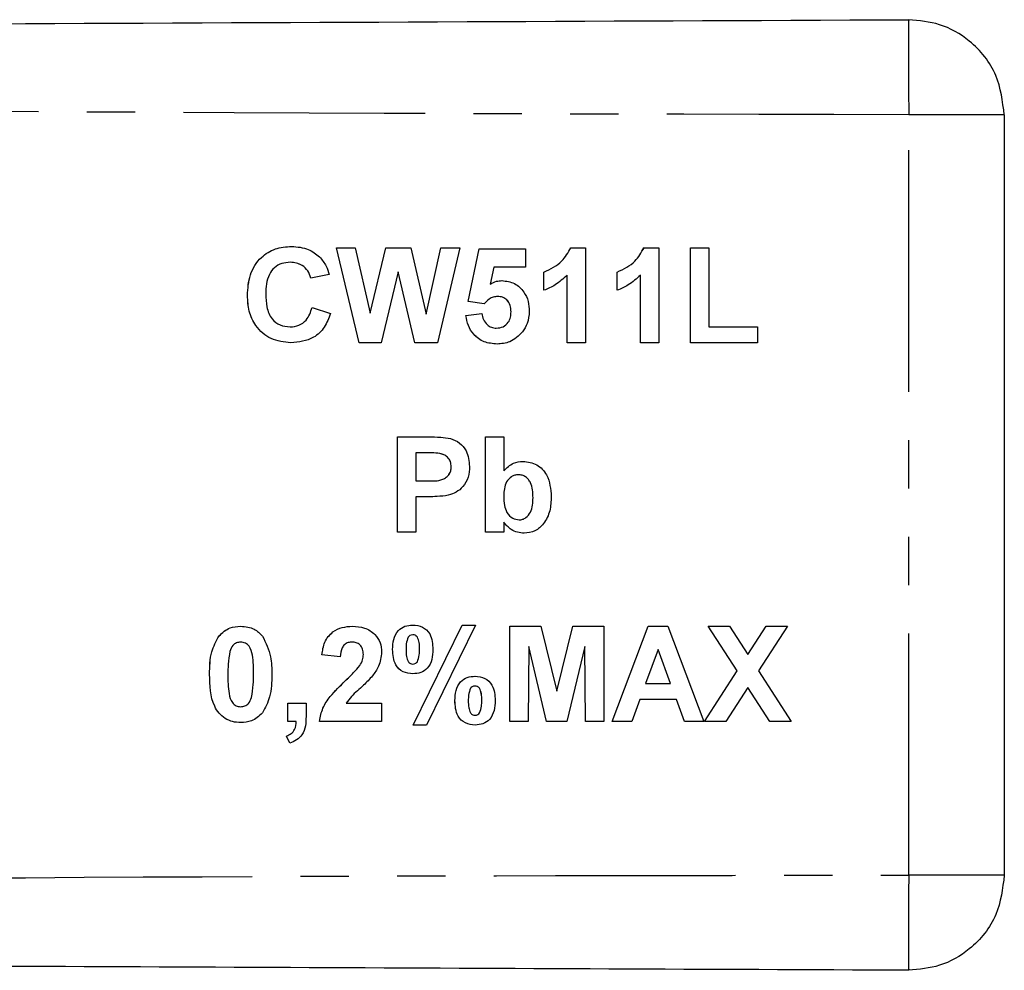
# Model space of a CAD drawing. Extents: x 90 to 317, y 8 to 292.
# Drawn here: x 291 to 317, y 38 to 63 of the extents above; entities that cross this region are included whole.
import ezdxf

# ---------------------------------------------------------------- set-up
doc = ezdxf.new("R2010")
doc.units = 0
doc.linetypes.add('PHANTOM', pattern=[12.7, 6.35, -1.27, 1.27, -1.27, 1.27, -1.27])
doc.layers.get('0').update_dxf_attribs({"linetype": 'CONTINUOUS'})

msp = doc.modelspace()

# ---------------------------------------------------------------- linework, layer by layer
at = {"color": 8, "linetype": 'PHANTOM'}
for p, q in [((314.166, 40.85), (314.166, 60.831)), ((295.804, 46.13), (295.804, 46.13)), ((296.958, 46.125), (296.958, 46.125)), ((299.365, 45.954), (299.365, 45.954))]:
    msp.add_line(p, q, dxfattribs=at)
at = {"color": 7, "linetype": 'CONTINUOUS'}
for p, q in [((316.677, 60.831), (316.677, 40.85)), ((299.137, 57.34), (299.63, 57.34)), ((299.736, 54.84), (299.137, 57.34)), ((299.736, 54.84), (299.138, 57.34)), ((299.63, 57.34), (300.019, 55.623)), ((300.019, 55.623), (300.43, 57.34)), ((300.019, 55.623), (300.43, 57.34)), ((300.43, 57.34), (301.086, 57.34)), ((301.086, 57.34), (301.493, 55.594)), ((301.493, 55.594), (301.881, 57.34)), ((301.493, 55.594), (301.881, 57.34)), ((302.374, 57.34), (301.787, 54.84)), ((301.881, 57.34), (302.374, 57.34)), ((302.599, 55.925), (302.887, 57.308)), ((302.599, 55.925), (302.888, 57.308)), ((302.887, 57.308), (304.105, 57.308)), ((304.105, 57.308), (304.105, 56.828)), ((305.29, 57.34), (305.676, 57.34)), ((305.676, 57.34), (305.676, 54.84)), ((307.213, 57.34), (307.599, 57.34)), ((307.599, 57.34), (307.599, 54.84)), ((308.432, 57.34), (308.913, 57.34)), ((308.432, 54.84), (308.432, 57.34)), ((308.433, 54.84), (308.433, 57.34)), ((308.913, 57.34), (308.913, 55.257)), ((297.922, 56.956), (297.921, 56.956)), ((298.945, 56.635), (298.464, 56.539)), ((300.756, 56.709), (300.309, 54.84)), ((301.192, 54.84), (300.756, 56.709)), ((300.756, 56.709), (300.756, 56.709)), ((301.192, 54.84), (300.756, 56.709)), ((303.273, 56.828), (303.175, 56.381)), ((304.105, 56.828), (303.273, 56.828)), ((304.586, 56.219), (304.586, 56.699)), ((304.586, 56.699), (304.586, 56.699)), ((304.586, 56.219), (304.586, 56.699)), ((306.509, 56.219), (306.509, 56.699)), ((306.509, 56.699), (306.509, 56.699)), ((306.509, 56.219), (306.509, 56.699)), ((303.175, 56.381), (303.175, 56.381)), ((305.195, 54.84), (305.195, 56.62)), ((305.195, 56.62), (305.195, 56.62)), ((305.195, 54.84), (305.195, 56.62)), ((307.118, 54.84), (307.118, 56.62)), ((307.118, 54.84), (307.118, 56.62)), ((307.118, 56.62), (307.118, 56.62)), ((296.798, 56.085), (296.798, 56.085)), ((303.018, 55.866), (302.599, 55.925)), ((302.599, 55.925), (302.599, 55.925)), ((303.019, 55.866), (302.599, 55.925)), ((303.369, 56.058), (303.369, 56.058)), ((298.496, 55.77), (298.977, 55.61)), ((300.019, 55.623), (300.019, 55.623)), ((302.535, 55.556), (302.951, 55.61)), ((302.535, 55.556), (302.952, 55.61)), ((303.721, 55.654), (303.721, 55.654)), ((301.493, 55.594), (301.493, 55.594)), ((302.535, 55.556), (302.535, 55.556)), ((297.919, 55.257), (297.918, 55.257)), ((303.333, 55.225), (303.333, 55.225)), ((308.913, 55.257), (310.195, 55.257)), ((310.195, 55.257), (310.195, 54.84)), ((300.309, 54.84), (299.736, 54.84)), ((301.787, 54.84), (301.192, 54.84)), ((305.676, 54.84), (305.195, 54.84)), ((307.599, 54.84), (307.118, 54.84)), ((310.195, 54.84), (308.432, 54.84)), ((300.74, 52.366), (301.54, 52.366)), ((300.74, 49.866), (300.74, 52.366)), ((300.74, 49.866), (300.74, 52.366)), ((303.048, 52.366), (303.528, 52.366)), ((303.048, 49.866), (303.048, 52.366)), ((303.048, 49.866), (303.048, 52.366)), ((303.528, 52.366), (303.528, 51.475)), ((301.221, 51.949), (301.221, 51.212)), ((301.475, 51.949), (301.221, 51.949)), ((301.855, 51.932), (301.855, 51.932)), ((302.151, 51.583), (302.15, 51.583)), ((303.529, 51.475), (303.528, 51.475)), ((301.221, 51.212), (301.509, 51.212)), ((301.51, 51.212), (301.509, 51.212)), ((303.913, 51.373), (303.913, 51.373)), ((301.221, 50.796), (301.221, 49.866)), ((301.55, 50.796), (301.221, 50.796)), ((304.298, 50.768), (304.298, 50.768)), ((303.931, 50.187), (303.931, 50.187)), ((303.528, 50.13), (303.528, 49.866)), ((303.529, 50.13), (303.528, 50.13)), ((301.221, 49.866), (300.74, 49.866)), ((303.528, 49.866), (303.048, 49.866)), ((301.151, 44.796), (302.438, 47.424)), ((301.151, 44.796), (302.438, 47.424)), ((302.791, 47.424), (301.504, 44.796)), ((302.438, 47.424), (302.791, 47.424)), ((303.689, 47.392), (304.502, 47.392)), ((303.689, 44.892), (303.689, 47.392)), ((303.689, 44.892), (303.689, 47.392)), ((304.502, 47.392), (304.923, 45.687)), ((304.923, 45.687), (305.343, 47.392)), ((304.923, 45.687), (305.344, 47.392)), ((305.343, 47.392), (306.156, 47.392)), ((306.156, 47.392), (306.156, 44.892)), ((306.381, 44.892), (307.326, 47.392)), ((306.381, 44.892), (307.326, 47.392)), ((307.326, 47.392), (307.835, 47.392)), ((307.835, 47.392), (308.785, 44.892)), ((308.897, 47.392), (309.459, 47.392)), ((309.658, 46.216), (308.897, 47.392)), ((309.658, 46.216), (308.897, 47.392)), ((309.459, 47.392), (309.939, 46.65)), ((309.939, 46.65), (310.418, 47.392)), ((309.939, 46.65), (310.419, 47.392)), ((310.98, 47.392), (310.219, 46.216)), ((310.418, 47.392), (310.98, 47.392)), ((296.052, 47.138), (296.051, 47.138)), ((301.141, 47.167), (301.14, 47.167)), ((301.262, 47.105), (301.262, 47.105)), ((296.622, 46.975), (296.621, 46.975)), ((299.546, 46.975), (299.546, 46.975)), ((304.185, 46.86), (304.169, 44.892)), ((304.655, 44.892), (304.185, 46.86)), ((304.186, 46.86), (304.185, 46.86)), ((304.655, 44.892), (304.186, 46.86)), ((305.66, 46.86), (305.19, 44.892)), ((305.676, 44.892), (305.66, 46.86)), ((305.66, 46.86), (305.66, 46.86)), ((305.676, 44.892), (305.66, 46.86)), ((299.233, 46.59), (298.753, 46.638)), ((298.753, 46.638), (298.753, 46.638)), ((299.234, 46.59), (298.753, 46.638)), ((299.843, 46.647), (299.842, 46.647)), ((300.612, 46.783), (300.612, 46.783)), ((301.317, 46.783), (301.317, 46.783)), ((307.583, 46.783), (307.255, 45.885)), ((307.583, 46.783), (307.583, 46.783)), ((307.912, 45.885), (307.583, 46.783)), ((307.911, 45.885), (307.583, 46.783)), ((309.939, 46.65), (309.939, 46.65)), ((299.748, 46.358), (299.747, 46.358)), ((301.141, 46.398), (301.14, 46.398)), ((301.262, 46.459), (301.262, 46.459)), ((308.801, 44.892), (309.658, 46.216)), ((308.801, 44.892), (309.658, 46.216)), ((309.658, 46.216), (309.658, 46.216)), ((310.219, 46.216), (311.076, 44.892)), ((302.776, 45.821), (302.775, 45.821)), ((307.255, 45.885), (307.911, 45.885)), ((307.912, 45.885), (307.911, 45.885)), ((309.939, 45.782), (309.363, 44.892)), ((310.514, 44.892), (309.939, 45.782)), ((309.939, 45.782), (309.939, 45.782)), ((310.515, 44.892), (309.939, 45.782)), ((296.905, 45.522), (296.904, 45.522)), ((302.897, 45.761), (302.896, 45.761)), ((304.923, 45.687), (304.923, 45.687)), ((296.622, 45.276), (296.621, 45.276)), ((297.855, 45.373), (298.336, 45.373)), ((297.855, 44.892), (297.855, 45.373)), ((297.856, 44.892), (297.856, 45.373)), ((298.336, 45.373), (298.336, 45.023)), ((299.394, 45.373), (300.323, 45.373)), ((300.323, 45.373), (300.323, 44.892)), ((302.247, 45.438), (302.246, 45.438)), ((302.952, 45.437), (302.951, 45.437)), ((307.104, 45.469), (306.894, 44.892)), ((308.064, 45.469), (307.104, 45.469)), ((308.275, 44.892), (308.064, 45.469)), ((308.064, 45.469), (308.064, 45.469)), ((308.275, 44.892), (308.064, 45.469)), ((302.776, 45.052), (302.775, 45.052)), ((302.895, 45.113), (302.894, 45.113)), ((298.08, 44.892), (297.855, 44.892)), ((298.08, 44.892), (298.08, 44.892)), ((300.323, 44.892), (298.689, 44.892)), ((301.504, 44.796), (301.151, 44.796)), ((304.169, 44.892), (303.689, 44.892)), ((305.19, 44.892), (304.655, 44.892)), ((306.156, 44.892), (305.676, 44.892)), ((306.894, 44.892), (306.381, 44.892)), ((308.785, 44.892), (308.275, 44.892)), ((309.363, 44.892), (308.801, 44.892)), ((311.076, 44.892), (310.514, 44.892)), ((297.912, 44.315), (297.823, 44.507)), ((297.824, 44.507), (297.823, 44.507)), ((297.912, 44.315), (297.824, 44.507))]:
    msp.add_line(p, q, dxfattribs=at)
for points, knots in [([(201.677, 62.84), (212.176, 62.886), (233.175, 62.978), (262.421, 63.106), (289.417, 63.223), (305.917, 63.295), (314.166, 63.331)], [0, 0, 0, 0, 0.2799832, 0.5600052, 0.7800161, 1, 1, 1, 1]), ([(316.677, 60.831), (316.632, 61.187), (316.54, 61.926), (315.86, 62.766), (315.015, 63.253), (314.441, 63.306), (314.166, 63.331)], [0, 0, 0, 0, 0.270206, 0.562445, 0.789793, 1, 1, 1, 1]), ([(296.798, 56.085), (296.809, 56.269), (296.831, 56.635), (297.112, 57.084), (297.523, 57.339), (297.811, 57.361), (297.955, 57.373)], [0, 0, 0, 0, 0.2806889, 0.5596257, 0.7795364, 1, 1, 1, 1]), ([(296.798, 56.085), (296.809, 56.269), (296.832, 56.635), (297.112, 57.084), (297.523, 57.339), (297.811, 57.361), (297.955, 57.373)], [0, 0, 0, 0, 0.280687, 0.559621, 0.77953, 1, 1, 1, 1]), ([(297.955, 57.373), (298.108, 57.361), (298.383, 57.341), (298.597, 57.173), (298.692, 57.099)], [0, 0, 0, 0, 0.559925, 1, 1, 1, 1]), ([(304.586, 56.699), (304.756, 56.78), (305.058, 56.923), (305.219, 57.213), (305.29, 57.34)], [0, 0, 0, 0, 0.560995, 1, 1, 1, 1]), ([(304.586, 56.699), (304.756, 56.78), (305.058, 56.923), (305.22, 57.213), (305.291, 57.34)], [0, 0, 0, 0, 0.560989, 1, 1, 1, 1]), ([(306.509, 56.699), (306.679, 56.78), (306.981, 56.923), (307.142, 57.213), (307.213, 57.34)], [0, 0, 0, 0, 0.560989, 1, 1, 1, 1]), ([(306.509, 56.699), (306.679, 56.78), (306.981, 56.923), (307.143, 57.213), (307.214, 57.34)], [0, 0, 0, 0, 0.560995, 1, 1, 1, 1]), ([(297.921, 56.956), (297.847, 56.95), (297.697, 56.939), (297.499, 56.822), (297.298, 56.558), (297.286, 56.302), (297.278, 56.122)], [0, 0, 0, 0, 0.187153, 0.373978, 0.560739, 1, 1, 1, 1]), ([(298.464, 56.539), (298.442, 56.606), (298.398, 56.738), (298.251, 56.873), (298.085, 56.946), (297.976, 56.953), (297.921, 56.956)], [0, 0, 0, 0, 0.279832, 0.559288, 0.779496, 1, 1, 1, 1]), ([(298.465, 56.539), (298.443, 56.606), (298.398, 56.738), (298.251, 56.873), (298.086, 56.946), (297.976, 56.953), (297.922, 56.956)], [0, 0, 0, 0, 0.2798306, 0.5592716, 0.7794965, 1, 1, 1, 1]), ([(298.692, 57.099), (298.756, 57.021), (298.869, 56.882), (298.922, 56.711), (298.945, 56.635)], [0, 0, 0, 0, 0.558963, 1, 1, 1, 1]), ([(303.175, 56.381), (303.229, 56.411), (303.326, 56.463), (303.435, 56.471), (303.483, 56.475)], [0, 0, 0, 0, 0.559909, 1, 1, 1, 1]), ([(303.175, 56.381), (303.229, 56.411), (303.326, 56.463), (303.436, 56.471), (303.484, 56.475)], [0, 0, 0, 0, 0.5598905, 1, 1, 1, 1]), ([(303.483, 56.475), (303.597, 56.46), (303.823, 56.429), (304.06, 56.198), (304.185, 55.932), (304.196, 55.754), (304.201, 55.665)], [0, 0, 0, 0, 0.279005, 0.558617, 0.779073, 1, 1, 1, 1]), ([(305.195, 56.62), (305.093, 56.526), (304.912, 56.359), (304.686, 56.261), (304.586, 56.219)], [0, 0, 0, 0, 0.559751, 1, 1, 1, 1]), ([(307.118, 56.62), (307.017, 56.526), (306.835, 56.359), (306.609, 56.261), (306.509, 56.219)], [0, 0, 0, 0, 0.559744, 1, 1, 1, 1]), ([(297.278, 56.122), (297.282, 56.008), (297.29, 55.78), (297.405, 55.473), (297.649, 55.284), (297.828, 55.266), (297.918, 55.257)], [0, 0, 0, 0, 0.281346, 0.560538, 0.780079, 1, 1, 1, 1]), ([(297.938, 54.84), (297.759, 54.86), (297.403, 54.899), (297.012, 55.244), (296.821, 55.666), (296.805, 55.945), (296.798, 56.085)], [0, 0, 0, 0, 0.279576, 0.558711, 0.779054, 1, 1, 1, 1]), ([(297.938, 54.84), (297.76, 54.86), (297.403, 54.899), (297.013, 55.244), (296.821, 55.666), (296.806, 55.945), (296.798, 56.085)], [0, 0, 0, 0, 0.279569, 0.558705, 0.779053, 1, 1, 1, 1]), ([(303.369, 56.058), (303.33, 56.055), (303.253, 56.048), (303.127, 55.985), (303.06, 55.911), (303.018, 55.866)], [0, 0, 0, 0, 0.279961, 0.560087, 1, 1, 1, 1]), ([(303.721, 55.654), (303.718, 55.711), (303.712, 55.825), (303.63, 55.967), (303.503, 56.048), (303.413, 56.055), (303.369, 56.058)], [0, 0, 0, 0, 0.280882, 0.559425, 0.779482, 1, 1, 1, 1]), ([(303.721, 55.654), (303.718, 55.711), (303.713, 55.825), (303.631, 55.967), (303.503, 56.048), (303.414, 56.055), (303.369, 56.058)], [0, 0, 0, 0, 0.280881, 0.559423, 0.779459, 1, 1, 1, 1]), ([(297.918, 55.257), (297.997, 55.265), (298.154, 55.281), (298.393, 55.456), (298.457, 55.651), (298.496, 55.77)], [0, 0, 0, 0, 0.280468, 0.560456, 1, 1, 1, 1]), ([(297.919, 55.257), (297.998, 55.265), (298.155, 55.281), (298.393, 55.456), (298.457, 55.651), (298.497, 55.77)], [0, 0, 0, 0, 0.280485, 0.560457, 1, 1, 1, 1]), ([(298.977, 55.61), (298.932, 55.486), (298.843, 55.239), (298.49, 54.898), (298.147, 54.862), (297.938, 54.84)], [0, 0, 0, 0, 0.281276, 0.561397, 1, 1, 1, 1]), ([(302.951, 55.61), (302.962, 55.555), (302.983, 55.445), (303.08, 55.319), (303.202, 55.239), (303.289, 55.23), (303.333, 55.225)], [0, 0, 0, 0, 0.280334, 0.559954, 0.78003, 1, 1, 1, 1]), ([(303.333, 55.225), (303.394, 55.232), (303.516, 55.246), (303.653, 55.363), (303.714, 55.51), (303.718, 55.606), (303.721, 55.654)], [0, 0, 0, 0, 0.279577, 0.558667, 0.778917, 1, 1, 1, 1]), ([(303.333, 55.225), (303.395, 55.232), (303.517, 55.246), (303.653, 55.363), (303.714, 55.51), (303.719, 55.606), (303.721, 55.654)], [0, 0, 0, 0, 0.279582, 0.558659, 0.778913, 1, 1, 1, 1]), ([(304.201, 55.665), (304.192, 55.557), (304.176, 55.363), (304.071, 55.201), (304.024, 55.13)], [0, 0, 0, 0, 0.559492, 1, 1, 1, 1]), ([(303.353, 54.808), (303.238, 54.818), (303.008, 54.838), (302.74, 55.035), (302.584, 55.289), (302.551, 55.467), (302.535, 55.556)], [0, 0, 0, 0, 0.279954, 0.559014, 0.779326, 1, 1, 1, 1]), ([(303.353, 54.808), (303.238, 54.818), (303.008, 54.838), (302.741, 55.035), (302.585, 55.289), (302.552, 55.467), (302.535, 55.556)], [0, 0, 0, 0, 0.279944, 0.559015, 0.779322, 1, 1, 1, 1]), ([(304.024, 55.13), (303.919, 55.025), (303.732, 54.837), (303.469, 54.817), (303.353, 54.808)], [0, 0, 0, 0, 0.558337, 1, 1, 1, 1]), ([(301.54, 52.366), (301.651, 52.367), (301.85, 52.368), (302.046, 52.34), (302.133, 52.328)], [0, 0, 0, 0, 0.560335, 1, 1, 1, 1]), ([(302.133, 52.328), (302.216, 52.294), (302.382, 52.224), (302.593, 51.965), (302.617, 51.732), (302.631, 51.59)], [0, 0, 0, 0, 0.2801, 0.560808, 1, 1, 1, 1]), ([(301.855, 51.932), (301.784, 51.938), (301.658, 51.95), (301.531, 51.95), (301.475, 51.949)], [0, 0, 0, 0, 0.559828, 1, 1, 1, 1]), ([(301.855, 51.932), (301.784, 51.938), (301.658, 51.95), (301.531, 51.95), (301.475, 51.949)], [0, 0, 0, 0, 0.55985, 1, 1, 1, 1]), ([(302.151, 51.583), (302.147, 51.63), (302.139, 51.724), (302.061, 51.833), (301.962, 51.905), (301.891, 51.923), (301.855, 51.932)], [0, 0, 0, 0, 0.279859, 0.559069, 0.779426, 1, 1, 1, 1]), ([(302.15, 51.583), (302.146, 51.63), (302.138, 51.724), (302.06, 51.833), (301.962, 51.905), (301.89, 51.923), (301.855, 51.932)], [0, 0, 0, 0, 0.279859, 0.559069, 0.779426, 1, 1, 1, 1]), ([(303.528, 51.475), (303.609, 51.554), (303.753, 51.694), (303.95, 51.716), (304.038, 51.725)], [0, 0, 0, 0, 0.55972, 1, 1, 1, 1]), ([(303.529, 51.475), (303.609, 51.554), (303.753, 51.694), (303.951, 51.716), (304.038, 51.725)], [0, 0, 0, 0, 0.55972, 1, 1, 1, 1]), ([(304.038, 51.725), (304.163, 51.707), (304.412, 51.672), (304.736, 51.321), (304.762, 50.996), (304.778, 50.798)], [0, 0, 0, 0, 0.279692, 0.55987, 1, 1, 1, 1]), ([(301.509, 51.212), (301.654, 51.206), (301.835, 51.199), (302.023, 51.301), (302.096, 51.379), (302.143, 51.477), (302.148, 51.548), (302.15, 51.583)], [0, 0, 0, 0, 0.4996885, 0.6248484, 0.7498393, 0.8748957, 1, 1, 1, 1]), ([(301.51, 51.212), (301.654, 51.206), (301.835, 51.199), (302.024, 51.301), (302.097, 51.379), (302.143, 51.477), (302.148, 51.548), (302.151, 51.583)], [0, 0, 0, 0, 0.499686, 0.624845, 0.749835, 0.874899, 1, 1, 1, 1]), ([(302.631, 51.59), (302.625, 51.494), (302.613, 51.303), (302.478, 51.065), (302.287, 50.904), (302.145, 50.856), (302.073, 50.832)], [0, 0, 0, 0, 0.280285, 0.559874, 0.779923, 1, 1, 1, 1]), ([(303.913, 51.373), (303.881, 51.37), (303.818, 51.366), (303.701, 51.311), (303.546, 51.14), (303.535, 50.944), (303.528, 50.814)], [0, 0, 0, 0, 0.125673, 0.251302, 0.500976, 1, 1, 1, 1]), ([(304.298, 50.768), (304.294, 50.906), (304.289, 51.078), (304.18, 51.25), (304.106, 51.319), (304.014, 51.365), (303.947, 51.37), (303.913, 51.373)], [0, 0, 0, 0, 0.498901, 0.624236, 0.74957, 0.874728, 1, 1, 1, 1]), ([(304.298, 50.768), (304.294, 50.906), (304.289, 51.078), (304.18, 51.25), (304.106, 51.319), (304.014, 51.365), (303.947, 51.37), (303.913, 51.373)], [0, 0, 0, 0, 0.49891, 0.624247, 0.749569, 0.874745, 1, 1, 1, 1]), ([(302.073, 50.832), (301.976, 50.819), (301.802, 50.796), (301.627, 50.796), (301.55, 50.796)], [0, 0, 0, 0, 0.559824, 1, 1, 1, 1]), ([(303.528, 50.814), (303.529, 50.731), (303.531, 50.581), (303.588, 50.444), (303.613, 50.384)], [0, 0, 0, 0, 0.5609418, 1, 1, 1, 1]), ([(303.931, 50.187), (303.963, 50.189), (304.028, 50.195), (304.141, 50.258), (304.286, 50.441), (304.293, 50.637), (304.298, 50.768)], [0, 0, 0, 0, 0.125375, 0.250806, 0.500427, 1, 1, 1, 1]), ([(303.931, 50.187), (303.963, 50.189), (304.027, 50.195), (304.141, 50.258), (304.285, 50.441), (304.293, 50.637), (304.298, 50.768)], [0, 0, 0, 0, 0.125393, 0.250805, 0.500436, 1, 1, 1, 1]), ([(304.778, 50.798), (304.772, 50.672), (304.761, 50.421), (304.609, 50.098), (304.36, 49.874), (304.162, 49.847), (304.063, 49.834)], [0, 0, 0, 0, 0.281109, 0.56074, 0.780652, 1, 1, 1, 1]), ([(303.613, 50.384), (303.659, 50.323), (303.739, 50.213), (303.872, 50.195), (303.931, 50.187)], [0, 0, 0, 0, 0.560042, 1, 1, 1, 1]), ([(304.063, 49.834), (304.004, 49.84), (303.886, 49.851), (303.688, 49.94), (303.589, 50.058), (303.528, 50.13)], [0, 0, 0, 0, 0.280314, 0.560872, 1, 1, 1, 1]), ([(304.064, 49.834), (304.004, 49.84), (303.886, 49.851), (303.688, 49.94), (303.589, 50.058), (303.529, 50.13)], [0, 0, 0, 0, 0.280291, 0.560871, 1, 1, 1, 1]), ([(296.051, 47.138), (296.142, 47.222), (296.305, 47.372), (296.524, 47.386), (296.621, 47.392)], [0, 0, 0, 0, 0.558086, 1, 1, 1, 1]), ([(296.052, 47.138), (296.143, 47.222), (296.306, 47.372), (296.525, 47.386), (296.622, 47.392)], [0, 0, 0, 0, 0.558086, 1, 1, 1, 1]), ([(296.621, 47.392), (296.746, 47.38), (296.968, 47.36), (297.124, 47.204), (297.193, 47.135)], [0, 0, 0, 0, 0.55956, 1, 1, 1, 1]), ([(298.753, 46.638), (298.77, 46.752), (298.804, 46.981), (299.01, 47.246), (299.284, 47.374), (299.465, 47.386), (299.556, 47.392)], [0, 0, 0, 0, 0.280752, 0.558965, 0.779272, 1, 1, 1, 1]), ([(298.753, 46.638), (298.77, 46.752), (298.804, 46.981), (299.011, 47.246), (299.285, 47.374), (299.466, 47.386), (299.556, 47.392)], [0, 0, 0, 0, 0.280753, 0.558974, 0.779271, 1, 1, 1, 1]), ([(299.556, 47.392), (299.664, 47.385), (299.88, 47.371), (300.141, 47.202), (300.3, 46.966), (300.315, 46.797), (300.323, 46.712)], [0, 0, 0, 0, 0.280565, 0.559721, 0.779752, 1, 1, 1, 1]), ([(300.612, 46.783), (300.615, 46.871), (300.623, 47.046), (300.733, 47.276), (300.928, 47.407), (301.067, 47.418), (301.136, 47.424)], [0, 0, 0, 0, 0.281108, 0.559967, 0.779637, 1, 1, 1, 1]), ([(300.612, 46.783), (300.616, 46.871), (300.623, 47.046), (300.733, 47.276), (300.929, 47.407), (301.067, 47.418), (301.137, 47.424)], [0, 0, 0, 0, 0.281106, 0.559955, 0.779623, 1, 1, 1, 1]), ([(301.136, 47.424), (301.226, 47.415), (301.405, 47.399), (301.648, 47.158), (301.661, 46.925), (301.669, 46.783)], [0, 0, 0, 0, 0.28062, 0.559773, 1, 1, 1, 1]), ([(295.804, 46.13), (295.806, 46.33), (295.811, 46.687), (295.978, 47), (296.051, 47.138)], [0, 0, 0, 0, 0.56149, 1, 1, 1, 1]), ([(295.804, 46.13), (295.807, 46.33), (295.811, 46.687), (295.978, 47), (296.052, 47.138)], [0, 0, 0, 0, 0.56149, 1, 1, 1, 1]), ([(297.193, 47.135), (297.28, 46.956), (297.435, 46.636), (297.438, 46.282), (297.439, 46.125)], [0, 0, 0, 0, 0.557561, 1, 1, 1, 1]), ([(301.021, 47.107), (301.001, 47.048), (300.963, 46.943), (300.964, 46.832), (300.964, 46.783)], [0, 0, 0, 0, 0.55788, 1, 1, 1, 1]), ([(301.14, 47.167), (301.114, 47.164), (301.066, 47.159), (301.035, 47.123), (301.021, 47.107)], [0, 0, 0, 0, 0.559199, 1, 1, 1, 1]), ([(301.262, 47.105), (301.243, 47.125), (301.21, 47.161), (301.162, 47.166), (301.14, 47.167)], [0, 0, 0, 0, 0.558535, 1, 1, 1, 1]), ([(301.262, 47.105), (301.244, 47.125), (301.211, 47.161), (301.162, 47.166), (301.141, 47.167)], [0, 0, 0, 0, 0.558477, 1, 1, 1, 1]), ([(301.317, 46.783), (301.318, 46.845), (301.319, 46.956), (301.279, 47.06), (301.262, 47.105)], [0, 0, 0, 0, 0.561613, 1, 1, 1, 1]), ([(301.317, 46.783), (301.317, 46.845), (301.319, 46.956), (301.279, 47.06), (301.262, 47.105)], [0, 0, 0, 0, 0.561615, 1, 1, 1, 1]), ([(296.621, 46.975), (296.583, 46.971), (296.508, 46.963), (296.391, 46.881), (296.358, 46.787), (296.338, 46.73)], [0, 0, 0, 0, 0.280305, 0.560022, 1, 1, 1, 1]), ([(296.958, 46.125), (296.958, 46.293), (296.958, 46.546), (296.88, 46.84), (296.749, 46.961), (296.664, 46.97), (296.621, 46.975)], [0, 0, 0, 0, 0.501647, 0.751186, 0.875372, 1, 1, 1, 1]), ([(296.958, 46.125), (296.958, 46.293), (296.958, 46.546), (296.88, 46.84), (296.75, 46.961), (296.664, 46.97), (296.622, 46.975)], [0, 0, 0, 0, 0.501647, 0.751186, 0.875372, 1, 1, 1, 1]), ([(299.546, 46.975), (299.511, 46.973), (299.441, 46.968), (299.347, 46.916), (299.254, 46.792), (299.242, 46.674), (299.233, 46.59)], [0, 0, 0, 0, 0.187254, 0.374094, 0.560703, 1, 1, 1, 1]), ([(299.842, 46.647), (299.84, 46.694), (299.835, 46.788), (299.764, 46.904), (299.657, 46.968), (299.583, 46.973), (299.546, 46.975)], [0, 0, 0, 0, 0.280621, 0.559512, 0.779384, 1, 1, 1, 1]), ([(299.843, 46.647), (299.84, 46.694), (299.835, 46.788), (299.764, 46.904), (299.657, 46.968), (299.583, 46.973), (299.546, 46.975)], [0, 0, 0, 0, 0.280618, 0.559491, 0.779386, 1, 1, 1, 1]), ([(296.338, 46.73), (296.319, 46.618), (296.285, 46.417), (296.285, 46.214), (296.285, 46.125)], [0, 0, 0, 0, 0.55954, 1, 1, 1, 1]), ([(299.747, 46.358), (299.777, 46.408), (299.829, 46.498), (299.838, 46.602), (299.842, 46.647)], [0, 0, 0, 0, 0.560065, 1, 1, 1, 1]), ([(299.748, 46.358), (299.777, 46.408), (299.83, 46.498), (299.839, 46.602), (299.843, 46.647)], [0, 0, 0, 0, 0.560065, 1, 1, 1, 1]), ([(300.323, 46.712), (300.307, 46.583), (300.278, 46.353), (300.141, 46.167), (300.081, 46.085)], [0, 0, 0, 0, 0.5585188, 1, 1, 1, 1]), ([(301.145, 46.142), (301.055, 46.15), (300.876, 46.167), (300.633, 46.407), (300.62, 46.64), (300.612, 46.783)], [0, 0, 0, 0, 0.280697, 0.559673, 1, 1, 1, 1]), ([(301.145, 46.142), (301.055, 46.15), (300.877, 46.167), (300.633, 46.407), (300.62, 46.64), (300.612, 46.783)], [0, 0, 0, 0, 0.280698, 0.559675, 1, 1, 1, 1]), ([(300.964, 46.783), (300.964, 46.72), (300.963, 46.608), (301.004, 46.504), (301.021, 46.459)], [0, 0, 0, 0, 0.561675, 1, 1, 1, 1]), ([(301.669, 46.783), (301.666, 46.695), (301.658, 46.519), (301.548, 46.29), (301.352, 46.159), (301.214, 46.147), (301.145, 46.142)], [0, 0, 0, 0, 0.281124, 0.560017, 0.779687, 1, 1, 1, 1]), ([(301.262, 46.459), (301.282, 46.518), (301.318, 46.623), (301.318, 46.734), (301.317, 46.783)], [0, 0, 0, 0, 0.557953, 1, 1, 1, 1]), ([(301.262, 46.459), (301.282, 46.518), (301.318, 46.623), (301.317, 46.734), (301.317, 46.783)], [0, 0, 0, 0, 0.557959, 1, 1, 1, 1]), ([(299.365, 45.954), (299.44, 46.026), (299.575, 46.153), (299.695, 46.296), (299.747, 46.358)], [0, 0, 0, 0, 0.560238, 1, 1, 1, 1]), ([(299.365, 45.954), (299.441, 46.026), (299.576, 46.153), (299.695, 46.296), (299.748, 46.358)], [0, 0, 0, 0, 0.560238, 1, 1, 1, 1]), ([(301.021, 46.459), (301.04, 46.439), (301.072, 46.404), (301.12, 46.4), (301.14, 46.398)], [0, 0, 0, 0, 0.5585284, 1, 1, 1, 1]), ([(301.14, 46.398), (301.168, 46.401), (301.216, 46.407), (301.248, 46.443), (301.262, 46.459)], [0, 0, 0, 0, 0.559216, 1, 1, 1, 1]), ([(301.141, 46.398), (301.168, 46.401), (301.216, 46.407), (301.248, 46.443), (301.262, 46.459)], [0, 0, 0, 0, 0.559172, 1, 1, 1, 1]), ([(296.621, 44.86), (296.55, 44.864), (296.407, 44.873), (296.208, 44.962), (296.044, 45.103), (295.816, 45.471), (295.809, 45.837), (295.804, 46.13)], [0, 0, 0, 0, 0.1253547, 0.2505466, 0.375814, 0.5009811, 1, 1, 1, 1]), ([(296.622, 44.86), (296.55, 44.864), (296.407, 44.873), (296.208, 44.962), (296.044, 45.103), (295.816, 45.471), (295.81, 45.837), (295.804, 46.13)], [0, 0, 0, 0, 0.125355, 0.250547, 0.375814, 0.500981, 1, 1, 1, 1]), ([(296.285, 46.125), (296.285, 45.957), (296.285, 45.705), (296.363, 45.41), (296.494, 45.29), (296.579, 45.281), (296.621, 45.276)], [0, 0, 0, 0, 0.501684, 0.751271, 0.875333, 1, 1, 1, 1]), ([(296.904, 45.522), (296.924, 45.633), (296.958, 45.833), (296.958, 46.036), (296.958, 46.125)], [0, 0, 0, 0, 0.559537, 1, 1, 1, 1]), ([(296.905, 45.522), (296.924, 45.633), (296.958, 45.833), (296.958, 46.036), (296.958, 46.125)], [0, 0, 0, 0, 0.559537, 1, 1, 1, 1]), ([(297.439, 46.125), (297.437, 45.924), (297.433, 45.566), (297.265, 45.251), (297.191, 45.114)], [0, 0, 0, 0, 0.561493, 1, 1, 1, 1]), ([(300.081, 46.085), (300.004, 46.002), (299.879, 45.866), (299.687, 45.694), (299.522, 45.55), (299.437, 45.432), (299.394, 45.373)], [0, 0, 0, 0, 0.339991, 0.560186, 0.780381, 1, 1, 1, 1]), ([(302.246, 45.438), (302.25, 45.526), (302.258, 45.702), (302.369, 45.932), (302.566, 46.062), (302.705, 46.072), (302.774, 46.078)], [0, 0, 0, 0, 0.281106, 0.559946, 0.779606, 1, 1, 1, 1]), ([(302.247, 45.438), (302.251, 45.526), (302.258, 45.702), (302.369, 45.932), (302.566, 46.062), (302.705, 46.072), (302.775, 46.078)], [0, 0, 0, 0, 0.281104, 0.559945, 0.779606, 1, 1, 1, 1]), ([(302.774, 46.078), (302.863, 46.069), (303.041, 46.051), (303.282, 45.811), (303.296, 45.579), (303.304, 45.438)], [0, 0, 0, 0, 0.280531, 0.559726, 1, 1, 1, 1]), ([(298.689, 44.892), (298.712, 45.011), (298.759, 45.248), (299.008, 45.608), (299.229, 45.823), (299.365, 45.954)], [0, 0, 0, 0, 0.279574, 0.559335, 1, 1, 1, 1]), ([(298.689, 44.892), (298.712, 45.011), (298.759, 45.248), (299.008, 45.608), (299.23, 45.823), (299.365, 45.954)], [0, 0, 0, 0, 0.279578, 0.559334, 1, 1, 1, 1]), ([(302.775, 45.821), (302.748, 45.818), (302.7, 45.813), (302.67, 45.777), (302.656, 45.761)], [0, 0, 0, 0, 0.559277, 1, 1, 1, 1]), ([(302.896, 45.761), (302.878, 45.78), (302.844, 45.816), (302.796, 45.82), (302.775, 45.821)], [0, 0, 0, 0, 0.55828, 1, 1, 1, 1]), ([(302.897, 45.761), (302.878, 45.78), (302.845, 45.816), (302.797, 45.82), (302.776, 45.821)], [0, 0, 0, 0, 0.558375, 1, 1, 1, 1]), ([(296.621, 45.276), (296.659, 45.28), (296.735, 45.288), (296.852, 45.371), (296.884, 45.464), (296.904, 45.522)], [0, 0, 0, 0, 0.280328, 0.560014, 1, 1, 1, 1]), ([(296.622, 45.276), (296.66, 45.28), (296.736, 45.288), (296.852, 45.371), (296.885, 45.464), (296.905, 45.522)], [0, 0, 0, 0, 0.280324, 0.560036, 1, 1, 1, 1]), ([(302.656, 45.761), (302.635, 45.702), (302.598, 45.597), (302.599, 45.486), (302.599, 45.437)], [0, 0, 0, 0, 0.557885, 1, 1, 1, 1]), ([(302.951, 45.437), (302.952, 45.499), (302.953, 45.611), (302.914, 45.715), (302.896, 45.761)], [0, 0, 0, 0, 0.561541, 1, 1, 1, 1]), ([(302.952, 45.437), (302.952, 45.499), (302.954, 45.611), (302.914, 45.715), (302.897, 45.761)], [0, 0, 0, 0, 0.56155, 1, 1, 1, 1]), ([(302.779, 44.796), (302.69, 44.804), (302.511, 44.822), (302.268, 45.062), (302.254, 45.295), (302.246, 45.438)], [0, 0, 0, 0, 0.280664, 0.559649, 1, 1, 1, 1]), ([(302.78, 44.796), (302.69, 44.804), (302.511, 44.822), (302.268, 45.062), (302.255, 45.295), (302.247, 45.438)], [0, 0, 0, 0, 0.28065, 0.559649, 1, 1, 1, 1]), ([(302.599, 45.437), (302.598, 45.374), (302.598, 45.263), (302.638, 45.16), (302.656, 45.115)], [0, 0, 0, 0, 0.561737, 1, 1, 1, 1]), ([(303.304, 45.438), (303.3, 45.349), (303.293, 45.174), (303.183, 44.944), (302.987, 44.813), (302.849, 44.801), (302.779, 44.796)], [0, 0, 0, 0, 0.281135, 0.560029, 0.779701, 1, 1, 1, 1]), ([(302.894, 45.113), (302.915, 45.171), (302.952, 45.276), (302.952, 45.387), (302.951, 45.437)], [0, 0, 0, 0, 0.55784, 1, 1, 1, 1]), ([(302.895, 45.113), (302.915, 45.171), (302.953, 45.276), (302.952, 45.387), (302.952, 45.437)], [0, 0, 0, 0, 0.557839, 1, 1, 1, 1]), ([(297.191, 45.114), (297.1, 45.03), (296.937, 44.88), (296.718, 44.866), (296.621, 44.86)], [0, 0, 0, 0, 0.558058, 1, 1, 1, 1]), ([(298.336, 45.023), (298.335, 44.939), (298.333, 44.772), (298.253, 44.546), (298.093, 44.394), (297.972, 44.341), (297.912, 44.315)], [0, 0, 0, 0, 0.280934, 0.559592, 0.779538, 1, 1, 1, 1]), ([(302.656, 45.115), (302.674, 45.094), (302.706, 45.058), (302.754, 45.054), (302.775, 45.052)], [0, 0, 0, 0, 0.558644, 1, 1, 1, 1]), ([(302.775, 45.052), (302.802, 45.055), (302.85, 45.06), (302.881, 45.097), (302.894, 45.113)], [0, 0, 0, 0, 0.559324, 1, 1, 1, 1]), ([(302.776, 45.052), (302.802, 45.055), (302.85, 45.06), (302.881, 45.097), (302.895, 45.113)], [0, 0, 0, 0, 0.559279, 1, 1, 1, 1]), ([(297.823, 44.507), (297.866, 44.526), (297.952, 44.562), (298.065, 44.696), (298.074, 44.817), (298.08, 44.892)], [0, 0, 0, 0, 0.281023, 0.560417, 1, 1, 1, 1]), ([(297.824, 44.507), (297.867, 44.526), (297.953, 44.562), (298.065, 44.696), (298.074, 44.817), (298.08, 44.892)], [0, 0, 0, 0, 0.281023, 0.560417, 1, 1, 1, 1]), ([(316.677, 40.85), (316.632, 40.494), (316.54, 39.755), (315.86, 38.915), (315.015, 38.428), (314.441, 38.375), (314.166, 38.35)], [0, 0, 0, 0, 0.270206, 0.562445, 0.789793, 1, 1, 1, 1]), ([(314.166, 38.35), (303.667, 38.395), (282.667, 38.487), (253.422, 38.615), (226.425, 38.733), (209.926, 38.805), (201.677, 38.84)], [0, 0, 0, 0, 0.279983, 0.560005, 0.780016, 1, 1, 1, 1])]:
    msp.add_open_spline(points, degree=3, knots=knots, dxfattribs=at)
at = {"color": 8, "linetype": 'PHANTOM'}
for points, knots in [([(314.166, 63.331), (314.164, 63.287), (314.162, 63.196), (314.161, 62.519), (314.162, 61.678), (314.165, 61.106), (314.166, 60.831)], [0, 0, 0, 0, 0.270261, 0.562429, 0.789736, 1, 1, 1, 1]), ([(314.166, 60.831), (303.667, 60.854), (282.667, 60.899), (253.422, 61.417), (226.425, 61.821), (209.926, 61.834), (201.677, 61.841)], [0, 0, 0, 0, 0.279983, 0.560005, 0.780016, 1, 1, 1, 1]), ([(316.677, 60.831), (316.632, 60.831), (316.54, 60.831), (315.86, 60.831), (315.015, 60.831), (314.441, 60.831), (314.166, 60.831)], [0, 0, 0, 0, 0.270207, 0.562446, 0.789793, 1, 1, 1, 1]), ([(201.677, 39.84), (212.176, 39.863), (233.175, 39.908), (262.421, 40.426), (289.417, 40.83), (305.917, 40.843), (314.166, 40.85)], [0, 0, 0, 0, 0.279983, 0.560005, 0.780016, 1, 1, 1, 1]), ([(314.166, 40.85), (314.164, 40.495), (314.162, 39.758), (314.161, 38.92), (314.162, 38.432), (314.165, 38.376), (314.166, 38.35)], [0, 0, 0, 0, 0.270262, 0.562428, 0.789734, 1, 1, 1, 1]), ([(316.677, 40.85), (316.632, 40.85), (316.54, 40.85), (315.86, 40.85), (315.015, 40.85), (314.441, 40.85), (314.166, 40.85)], [0, 0, 0, 0, 0.270207, 0.562446, 0.789793, 1, 1, 1, 1])]:
    msp.add_open_spline(points, degree=3, knots=knots, dxfattribs=at)

doc.saveas('drawing.dxf')
